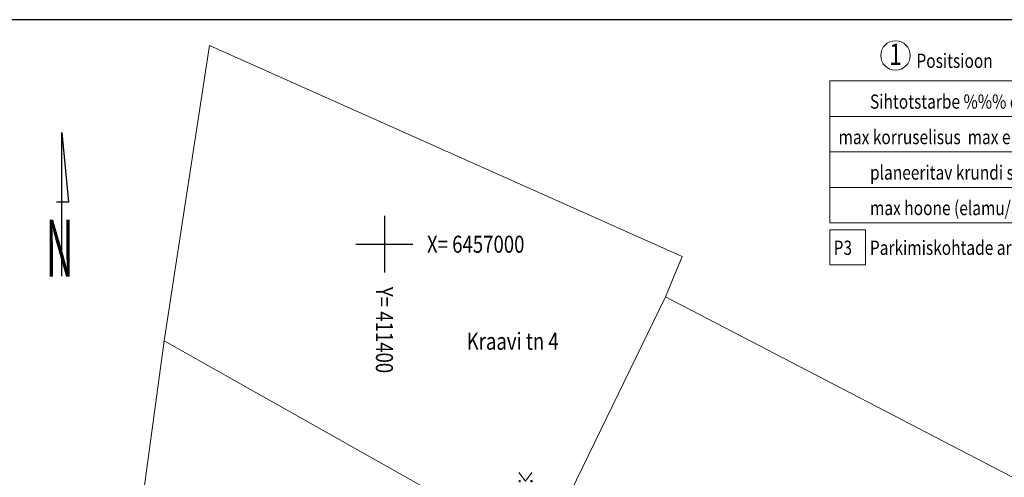
# Model space of a CAD drawing. Units: metres. Extents: x 411271 to 411481, y 6456870 to 6457018.
# Drawn here: x 411374 to 411444, y 6456984 to 6457016 of the extents above; entities that cross this region are included whole.
import ezdxf
from ezdxf.enums import TextEntityAlignment as Align

# ---------------------------------------------------------------- set-up
doc = ezdxf.new("R2010")
doc.units = ezdxf.units.M
doc.header["$LTSCALE"] = 0.5
doc.linetypes.add('KATASTRIPIIR', pattern=[0.02, 0.01, 0.01])
doc.layers.get('0').update_dxf_attribs({"lineweight": 13})
for name, color, linetype, lineweight in [('19_RAAM', 7, 'Continuous', 30), ('HALJASTUS', 3, 'Continuous', 13), ('PIIR', 14, 'Continuous', 20), ('seinad', 7, 'Continuous', 15)]:
    doc.layers.add(name, color=color, linetype=linetype, lineweight=lineweight)
doc.layers.add('vork', color=7, linetype='Continuous')
doc.styles.add('ROMANC', font='romanc.shx', dxfattribs={"height": 1})
doc.styles.add('ROMANT', font='romant', dxfattribs={"width": 0.5, "height": 20})
doc.linetypes.add('KAITSETORU', pattern='A,0,[153,mkm.shx,S=0.075,R=0,X=0,Y=0],-0.15,[153,mkm.shx,S=0.075,R=0,X=0,Y=0],-0.15,[153,mkm.shx,S=0.075,R=0,X=0,Y=0],-0.15,[153,mkm.shx,S=0.075,R=0,X=0,Y=0],-0.15,[153,mkm.shx,S=0.075,R=0,X=0,Y=0],-0.15,[153,mkm.shx,S=0.075,R=0,X=0,Y=0],-0.15,[152,mkm.shx,S=0.075,R=0,X=0,Y=0],-1.2', length=2.1)

# ---------------------------------------------------------------- blocks, each defined once
blk = doc.blocks.new('VKORIS')
at = {"linetype": 'Continuous'}
for p, q in [((0, 4), (0, -4)), ((-4, 0), (4, 0))]:
    blk.add_line(p, q, dxfattribs=at)
blk = doc.blocks.new('MURU')
at = {"color": 0, "linetype": 'Continuous'}
for p, q in [((-0.93, 1.21), (0, 0)), ((0, 0), (0.89, 1.21))]:
    blk.add_line(p, q, dxfattribs=at)
for centre in [(-0.8, 0), (0.86, 0)]:
    blk.add_ellipse(centre, major_axis=(0.0778, 0.0778), ratio=1, start_param=5.497787, end_param=11.780972, dxfattribs=at)
blk = doc.blocks.new('14')
for points in [[(0, 0), (0, 40.49)], [(0, 40.49), (1.93, 20.88)], [(1.93, 20.88), (-1.43, 20.88)]]:
    blk.add_lwpolyline(points)
at = {"style": 'ROMANT', "width": 0.5}
blk.add_text('N', height=16, dxfattribs=at).set_placement((-4.53, -0.1))
blk = doc.blocks.new('GEOA3')
at = {"color": 7, "linetype": 'Continuous', "ltscale": 5}
blk.add_lwpolyline([(0, 0), (395, 0), (395, 287), (0, 287)], close=True, dxfattribs=at)

msp = doc.modelspace()

# ---------------------------------------------------------------- linework, layer by layer
at = {"layer": 'PIIR', "linetype": 'KATASTRIPIIR', "flags": 128}
for points in [[(411387.7, 6457013.98), (411384.51, 6456993.21), (411411.01, 6456978.25), (411419.78, 6456996.29), (411420.96, 6456999.14)], [(411447.69, 6456981.79), (411419.78, 6456996.29), (411411.01, 6456978.25), (411437.53, 6456963.75)], [(411411.01, 6456978.25), (411384.51, 6456993.21), (411378.56, 6456949.54), (411391.76, 6456942.82)]]:
    msp.add_lwpolyline(points, close=True, dxfattribs=at)
at = {"layer": 'seinad'}
for p, q in [((411431.347, 6457011.494), (411472.757, 6457011.494)), ((411431.347, 6457001.506), (411431.347, 6457011.494)), ((411431.347, 6457008.997), (411472.757, 6457008.997)), ((411431.347, 6457006.5), (411472.757, 6457006.5)), ((411431.347, 6457004.003), (411472.757, 6457004.003)), ((411431.347, 6457001.506), (411472.757, 6457001.506)), ((411431.347, 6457001.004), (411431.347, 6456998.554)), ((411431.347, 6457001.004), (411433.869, 6457001.004)), ((411433.869, 6457001.004), (411433.869, 6456998.554)), ((411431.347, 6456998.554), (411433.869, 6456998.554))]:
    msp.add_line(p, q, dxfattribs=at)
msp.add_circle((411435.976, 6457013.289), 1.036, dxfattribs=at)

# ---------------------------------------------------------------- block references
at = {"layer": '19_RAAM', "xscale": 0.5, "yscale": 0.5, "zscale": 0.5}
msp.add_blockref('GEOA3', (411280.965, 6456872.307), dxfattribs=at)
at = {"layer": 'HALJASTUS', "xscale": 0.5, "yscale": 0.5, "zscale": 0.5}
msp.add_blockref('MURU', (411409.923, 6456983.322), dxfattribs=at)
at = {"layer": 'vork', "linetype": 'KAITSETORU', "xscale": 0.25, "yscale": 0.25, "zscale": 0.25}
msp.add_blockref('14', (411377.287, 6456997.744), dxfattribs=at)
at = {"layer": 'vork', "xscale": 0.5, "yscale": 0.5, "zscale": 0.5}
msp.add_blockref('VKORIS', (411400, 6457000), dxfattribs=at)

# ---------------------------------------------------------------- texts
at = {"layer": 'PIIR', "linetype": 'KATASTRIPIIR', "style": 'ROMANC', "width": 0.8}
msp.add_text('Kraavi tn 4', height=1.2, dxfattribs=at).set_placement((411409.029, 6456993.173), align=Align.MIDDLE_CENTER)
at = {"layer": 'seinad', "lineweight": 25, "style": 'ROMANC', "width": 0.8}
msp.add_text('1', height=1.5, dxfattribs=at).set_placement((411435.523, 6457012.625))
at = {"layer": 'seinad', "lineweight": 13, "style": 'ROMANC', "width": 0.8}
for s, p in [('Positsioon', (411437.446, 6457012.414)), ('Sihtotstarbe %%% detailplaneeringu liikides', (411434.181, 6457009.541)), ('max korruselisus  max eh.alune pind  max hoonete arv', (411431.968, 6457007.044)), ('planeeritav krundi suurus', (411434.181, 6457004.547)), ('max hoone (elamu/abihoone) kõrgus maapinnast', (411434.181, 6457002.05)), ('P3', (411431.618, 6456999.253)), ('Parkimiskohtade arv krundil', (411434.173, 6456999.253))]:
    msp.add_text(s, height=1, dxfattribs=at).set_placement(p)
at = {"layer": 'vork', "width": 0.8}
msp.add_text('X= 6457000', height=1.2, dxfattribs=at).set_placement((411403, 6457000), align=Align.MIDDLE_LEFT)
msp.add_text('Y= 411400', height=1.2, rotation=270, dxfattribs=at).set_placement((411400, 6456997), align=Align.MIDDLE_LEFT)

doc.saveas('drawing.dxf')
